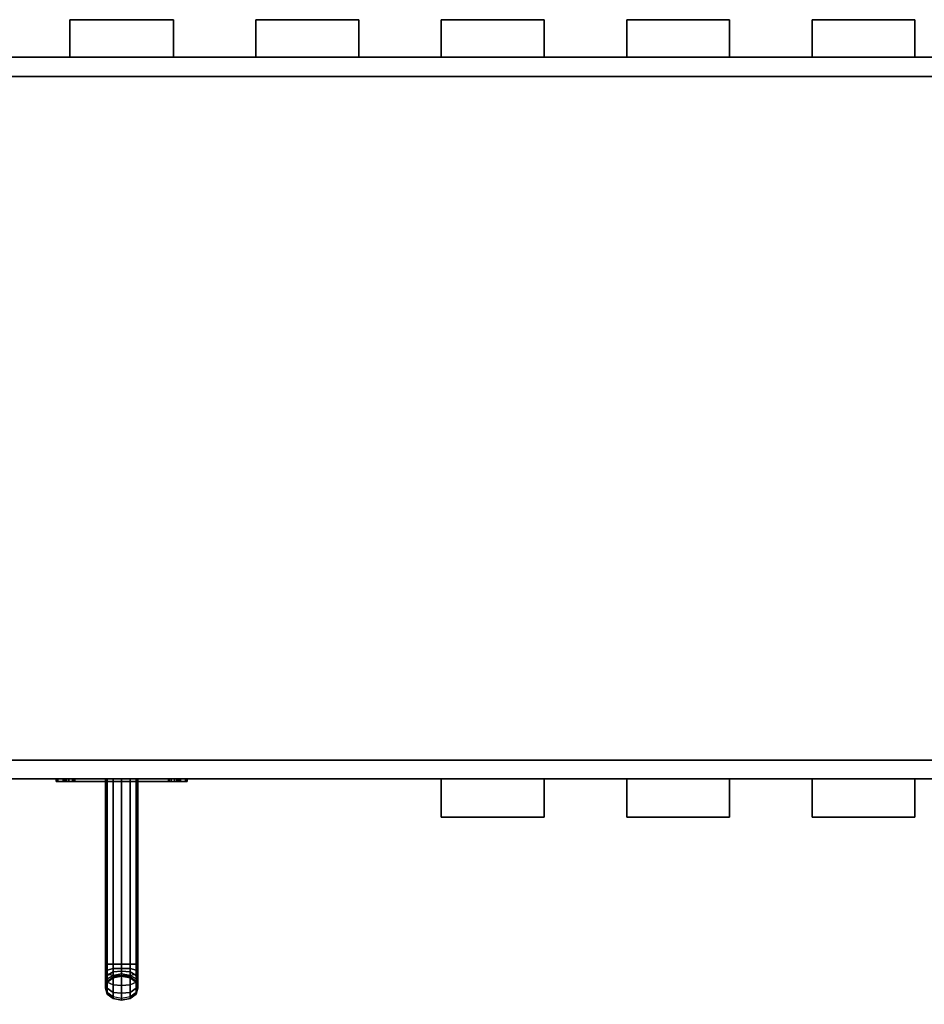
# Model space of a CAD drawing. Units: millimetres. Extents: x -3623 to 5578, y -35035 to -30526.
# Drawn here: x -794 to 590, y -33525 to -32019 of the extents above; entities that cross this region are included whole.
import ezdxf

# ---------------------------------------------------------------- set-up
doc = ezdxf.new("R2010")
doc.units = ezdxf.units.MM
doc.layers.add('МАФЫ НАШИ', color=7, linetype='Continuous', lineweight=25)

# ---------------------------------------------------------------- blocks, each defined once
blk = doc.blocks.new('аптигн878')
at = {"layer": 'МАФЫ НАШИ', "color": 7, "lineweight": 25}
for points in [[(-15242.8, 15915.4), (-15401.5, 15915.4), (-15401.5, 15858.2), (-15242.8, 15858.2)], [(-15401.5, 15915.4), (-15242.8, 15915.4), (-15242.8, 15858.2), (-15401.5, 15858.2)], [(-15242.8, 15915.4), (-15401.5, 15915.4), (-15401.5, 15858.2), (-15242.8, 15858.2)], [(-15401.5, 15915.4), (-15242.8, 15915.4), (-15242.8, 15858.2), (-15401.5, 15858.2)], [(-14959.3, 15915.4), (-15116.7, 15915.4), (-15116.7, 15858.2), (-14959.3, 15858.2)], [(-15116.7, 15915.4), (-14959.3, 15915.4), (-14959.3, 15858.2), (-15116.7, 15858.2)], [(-14959.3, 15915.4), (-15116.7, 15915.4), (-15116.7, 15858.2), (-14959.3, 15858.2)], [(-15116.7, 15915.4), (-14959.3, 15915.4), (-14959.3, 15858.2), (-15116.7, 15858.2)], [(-14833.2, 15915.4), (-14675.8, 15915.4), (-14675.8, 15858.2), (-14833.2, 15858.2), (-14675.8, 15858.2), (-14675.8, 15915.4), (-14833.2, 15915.4), (-14833.2, 15858.2)], [(-14833.2, 15915.4), (-14675.8, 15915.4), (-14675.8, 15858.2), (-14833.2, 15858.2), (-14675.8, 15858.2), (-14675.8, 15915.4), (-14833.2, 15915.4), (-14833.2, 15858.2)], [(-14392.3, 15915.4), (-14549.6, 15915.4), (-14549.6, 15858.2), (-14392.3, 15858.2)], [(-14549.6, 15915.4), (-14392.3, 15915.4), (-14392.3, 15858.2), (-14549.6, 15858.2)], [(-14392.3, 15915.4), (-14549.6, 15915.4), (-14549.6, 15858.2), (-14392.3, 15858.2)], [(-14549.6, 15915.4), (-14392.3, 15915.4), (-14392.3, 15858.2), (-14549.6, 15858.2)], [(-14266.1, 15915.4), (-14108.8, 15915.4), (-14108.8, 15858.2), (-14266.1, 15858.2), (-14108.8, 15858.2), (-14108.8, 15915.4), (-14266.1, 15915.4), (-14266.1, 15858.2)], [(-14266.1, 15915.4), (-14108.8, 15915.4), (-14108.8, 15858.2), (-14266.1, 15858.2), (-14108.8, 15858.2), (-14108.8, 15915.4), (-14266.1, 15915.4), (-14266.1, 15858.2)], [(-16820.4, 14754), (-16820.4, 15858.2), (-16820.4, 14754), (-13823.9, 14754), (-13823.9, 15858.2), (-16820.4, 15858.2), (-13823.9, 15858.2), (-13823.9, 14754), (-16820.4, 14754), (-16820.4, 15858.2), (-16820.4, 14754), (-13823.9, 14754), (-13823.9, 15858.2), (-16820.4, 15858.2), (-13823.9, 15858.2), (-13823.9, 14754)], [(-16820.4, 14754), (-16820.4, 15858.2), (-16820.4, 14754), (-13823.9, 14754), (-13823.9, 15858.2), (-16820.4, 15858.2), (-13823.9, 15858.2), (-13823.9, 14754), (-16820.4, 14754), (-16820.4, 15858.2), (-16820.4, 14754), (-13823.9, 14754), (-13823.9, 15858.2), (-16820.4, 15858.2), (-13823.9, 15858.2), (-13823.9, 14754)], [(-16564.2, 15828.3), (-13823.9, 15828.3), (-13823.9, 15858.2), (-16564.2, 15858.2), (-16564.2, 15828.3), (-13823.9, 15828.3), (-13823.9, 15858.2), (-13823.9, 15828.3), (-16564.2, 15828.3), (-16564.2, 15858.2), (-13823.9, 15858.2), (-16564.2, 15858.2)], [(-13823.9, 15828.3), (-16564.2, 15828.3), (-16564.2, 15858.2), (-13823.9, 15858.2)], [(-16564.2, 15828.3), (-13823.9, 15828.3), (-13823.9, 15858.2), (-16564.2, 15858.2), (-16564.2, 15828.3), (-13823.9, 15828.3), (-13823.9, 15858.2), (-13823.9, 15828.3), (-16564.2, 15828.3), (-16564.2, 15858.2), (-13823.9, 15858.2), (-16564.2, 15858.2)], [(-13823.9, 15828.3), (-16564.2, 15828.3), (-16564.2, 15858.2), (-13823.9, 15858.2)], [(-14080.1, 14782.6), (-14080.1, 14754), (-16564.2, 14754), (-16564.2, 14782.6)], [(-14080.1, 14754), (-16564.2, 14754), (-14080.1, 14754), (-14080.1, 14782.6), (-16564.2, 14782.6), (-16564.2, 14754)], [(-14080.1, 14782.6), (-14080.1, 14754), (-16564.2, 14754), (-16564.2, 14782.6)], [(-14080.1, 14754), (-16564.2, 14754), (-14080.1, 14754), (-14080.1, 14782.6), (-16564.2, 14782.6), (-16564.2, 14754)], [(-15422.3, 14750.1), (-15419.7, 14750.1), (-15419.7, 14754), (-15422.3, 14754)], [(-15409.3, 14754), (-15410.6, 14754), (-15409.3, 14754), (-15406.7, 14754), (-15402.8, 14754), (-15397.6, 14754), (-15402.8, 14754), (-15406.7, 14754), (-15402.8, 14754), (-15411.9, 14754), (-15419.7, 14754), (-15422.3, 14754), (-15419.7, 14754), (-15411.9, 14754), (-15402.8, 14754), (-15406.7, 14754)], [(-15422.3, 14754), (-15419.7, 14754), (-15419.7, 14750.1), (-15422.3, 14750.1)], [(-15422.3, 14750.1), (-15419.7, 14750.1), (-15419.7, 14754), (-15422.3, 14754)], [(-15250.6, 14754), (-15249.3, 14754), (-15250.6, 14754), (-15249.3, 14754), (-15250.6, 14754), (-15249.3, 14754), (-15246.7, 14754), (-15249.3, 14754), (-15250.6, 14754), (-15249.3, 14754), (-15246.7, 14754), (-15241.5, 14754), (-15402.8, 14754), (-15397.6, 14754), (-15395, 14754), (-15393.7, 14754), (-15395, 14754), (-15393.7, 14754), (-15395, 14754), (-15397.6, 14754), (-15402.8, 14754), (-15241.5, 14754), (-15237.6, 14754), (-15241.5, 14754), (-15246.7, 14754), (-15241.5, 14754), (-15246.7, 14754), (-15249.3, 14754), (-15246.7, 14754), (-15241.5, 14754), (-15246.7, 14754), (-15241.5, 14754), (-15237.6, 14754), (-15241.5, 14754), (-15402.8, 14754), (-15397.6, 14754), (-15402.8, 14754), (-15406.7, 14754), (-15402.8, 14754), (-15411.9, 14754), (-15419.7, 14754), (-15422.3, 14754), (-15419.7, 14754), (-15411.9, 14754), (-15402.8, 14754), (-15406.7, 14754), (-15409.3, 14754), (-15406.7, 14754), (-15409.3, 14754), (-15406.7, 14754), (-15409.3, 14754), (-15410.6, 14754), (-15409.3, 14754), (-15406.7, 14754), (-15402.8, 14754), (-15397.6, 14754), (-15395, 14754), (-15393.7, 14754), (-15395, 14754), (-15393.7, 14754), (-15395, 14754), (-15397.6, 14754), (-15402.8, 14754), (-15241.5, 14754), (-15246.7, 14754), (-15249.3, 14754)], [(-15422.3, 14754), (-15419.7, 14754), (-15419.7, 14750.1), (-15422.3, 14750.1)], [(-15422.3, 14750.1), (-15419.7, 14750.1), (-15411.9, 14750.1), (-15402.8, 14750.1), (-15406.7, 14750.1), (-15409.3, 14750.1), (-15410.6, 14750.1), (-15409.3, 14750.1), (-15406.7, 14750.1), (-15409.3, 14750.1), (-15406.7, 14750.1), (-15402.8, 14750.1), (-15411.9, 14750.1), (-15419.7, 14750.1)], [(-15422.3, 14750.1), (-15419.7, 14750.1), (-15411.9, 14750.1), (-15402.8, 14750.1), (-15406.7, 14750.1), (-15409.3, 14750.1), (-15410.6, 14750.1), (-15409.3, 14750.1), (-15406.7, 14750.1), (-15409.3, 14750.1), (-15406.7, 14750.1), (-15402.8, 14750.1), (-15411.9, 14750.1), (-15419.7, 14750.1)], [(-15419.7, 14750.1), (-15419.7, 14754), (-15411.9, 14754), (-15411.9, 14750.1)], [(-15419.7, 14754), (-15419.7, 14750.1), (-15411.9, 14750.1), (-15411.9, 14754)], [(-15419.7, 14750.1), (-15419.7, 14754), (-15411.9, 14754), (-15411.9, 14750.1)], [(-15419.7, 14754), (-15419.7, 14750.1), (-15411.9, 14750.1), (-15411.9, 14754)], [(-15411.9, 14750.1), (-15411.9, 14754), (-15402.8, 14754), (-15402.8, 14750.1)], [(-15411.9, 14754), (-15411.9, 14750.1), (-15402.8, 14750.1), (-15402.8, 14754)], [(-15411.9, 14750.1), (-15411.9, 14754), (-15402.8, 14754), (-15402.8, 14750.1)], [(-15411.9, 14754), (-15411.9, 14750.1), (-15402.8, 14750.1), (-15402.8, 14754)], [(-15409.3, 14754), (-15409.3, 14750.1), (-15406.7, 14750.1), (-15406.7, 14754), (-15406.7, 14750.1), (-15402.8, 14750.1), (-15402.8, 14754), (-15402.8, 14750.1), (-15397.6, 14750.1), (-15397.6, 14754), (-15397.6, 14750.1), (-15395, 14750.1), (-15395, 14754), (-15395, 14750.1), (-15393.7, 14750.1), (-15393.7, 14754), (-15393.7, 14750.1), (-15395, 14750.1), (-15395, 14754), (-15395, 14750.1), (-15397.6, 14750.1), (-15397.6, 14754), (-15397.6, 14750.1), (-15402.8, 14750.1), (-15402.8, 14754), (-15402.8, 14750.1), (-15406.7, 14750.1), (-15406.7, 14754), (-15406.7, 14750.1), (-15409.3, 14750.1), (-15409.3, 14754), (-15409.3, 14750.1), (-15410.6, 14750.1), (-15410.6, 14754), (-15410.6, 14750.1), (-15409.3, 14750.1), (-15409.3, 14754), (-15409.3, 14750.1), (-15406.7, 14750.1), (-15406.7, 14754), (-15406.7, 14750.1), (-15402.8, 14750.1), (-15402.8, 14754), (-15402.8, 14750.1), (-15397.6, 14750.1), (-15397.6, 14754), (-15397.6, 14750.1), (-15395, 14750.1), (-15395, 14754), (-15395, 14750.1), (-15393.7, 14750.1), (-15393.7, 14754), (-15393.7, 14750.1), (-15395, 14750.1), (-15395, 14754), (-15395, 14750.1), (-15397.6, 14750.1), (-15397.6, 14754), (-15397.6, 14750.1), (-15402.8, 14750.1), (-15402.8, 14754), (-15402.8, 14750.1), (-15406.7, 14750.1), (-15406.7, 14754), (-15406.7, 14750.1), (-15409.3, 14750.1), (-15409.3, 14754), (-15409.3, 14750.1), (-15410.6, 14750.1), (-15410.6, 14754), (-15410.6, 14750.1), (-15409.3, 14750.1), (-15409.3, 14754), (-15410.6, 14754), (-15409.3, 14754), (-15406.7, 14754), (-15402.8, 14754), (-15397.6, 14754), (-15395, 14754), (-15393.7, 14754), (-15395, 14754), (-15397.6, 14754), (-15402.8, 14754), (-15406.7, 14754), (-15409.3, 14754), (-15410.6, 14754), (-15409.3, 14754), (-15406.7, 14754), (-15402.8, 14754), (-15397.6, 14754), (-15395, 14754), (-15393.7, 14754), (-15395, 14754), (-15397.6, 14754), (-15402.8, 14754), (-15406.7, 14754)], [(-15409.3, 14754), (-15409.3, 14750.1), (-15406.7, 14750.1), (-15406.7, 14754), (-15406.7, 14750.1), (-15402.8, 14750.1), (-15402.8, 14754), (-15402.8, 14750.1), (-15397.6, 14750.1), (-15397.6, 14754), (-15397.6, 14750.1), (-15395, 14750.1), (-15395, 14754), (-15395, 14750.1), (-15393.7, 14750.1), (-15393.7, 14754), (-15393.7, 14750.1), (-15395, 14750.1), (-15395, 14754), (-15395, 14750.1), (-15397.6, 14750.1), (-15397.6, 14754), (-15397.6, 14750.1), (-15402.8, 14750.1), (-15402.8, 14754), (-15402.8, 14750.1), (-15406.7, 14750.1), (-15406.7, 14754), (-15406.7, 14750.1), (-15409.3, 14750.1), (-15409.3, 14754), (-15409.3, 14750.1), (-15410.6, 14750.1), (-15410.6, 14754), (-15410.6, 14750.1), (-15409.3, 14750.1), (-15409.3, 14754), (-15409.3, 14750.1), (-15406.7, 14750.1), (-15406.7, 14754), (-15406.7, 14750.1), (-15402.8, 14750.1), (-15402.8, 14754), (-15402.8, 14750.1), (-15397.6, 14750.1), (-15397.6, 14754), (-15397.6, 14750.1), (-15395, 14750.1), (-15395, 14754), (-15395, 14750.1), (-15393.7, 14750.1), (-15393.7, 14754), (-15393.7, 14750.1), (-15395, 14750.1), (-15395, 14754), (-15395, 14750.1), (-15397.6, 14750.1), (-15397.6, 14754), (-15397.6, 14750.1), (-15402.8, 14750.1), (-15402.8, 14754), (-15402.8, 14750.1), (-15406.7, 14750.1), (-15406.7, 14754), (-15406.7, 14750.1), (-15409.3, 14750.1), (-15409.3, 14754), (-15409.3, 14750.1), (-15410.6, 14750.1), (-15410.6, 14754), (-15410.6, 14750.1), (-15409.3, 14750.1), (-15409.3, 14754), (-15410.6, 14754), (-15409.3, 14754), (-15406.7, 14754), (-15402.8, 14754), (-15397.6, 14754), (-15395, 14754), (-15393.7, 14754), (-15395, 14754), (-15397.6, 14754), (-15402.8, 14754), (-15406.7, 14754), (-15409.3, 14754), (-15410.6, 14754), (-15409.3, 14754), (-15406.7, 14754), (-15402.8, 14754), (-15397.6, 14754), (-15395, 14754), (-15393.7, 14754), (-15395, 14754), (-15397.6, 14754), (-15402.8, 14754), (-15406.7, 14754)], [(-15402.8, 14750.1), (-15241.5, 14750.1), (-15241.5, 14754), (-15402.8, 14754)], [(-15402.8, 14754), (-15241.5, 14754), (-15241.5, 14750.1), (-15402.8, 14750.1)], [(-15402.8, 14750.1), (-15241.5, 14750.1), (-15241.5, 14754), (-15402.8, 14754)], [(-15402.8, 14754), (-15241.5, 14754), (-15241.5, 14750.1), (-15402.8, 14750.1)], [(-15395, 14750.1), (-15393.7, 14750.1), (-15395, 14750.1), (-15397.6, 14750.1), (-15395, 14750.1), (-15393.7, 14750.1), (-15395, 14750.1), (-15397.6, 14750.1), (-15402.8, 14750.1), (-15241.5, 14750.1), (-15402.8, 14750.1), (-15397.6, 14750.1)], [(-15402.8, 14750.1), (-15397.6, 14750.1), (-15395, 14750.1), (-15393.7, 14750.1), (-15395, 14750.1), (-15397.6, 14750.1), (-15395, 14750.1), (-15393.7, 14750.1), (-15395, 14750.1), (-15397.6, 14750.1), (-15402.8, 14750.1), (-15241.5, 14750.1)], [(-15397.6, 14754), (-15395, 14754)], [(-15344.3, 14470.5), (-15344.3, 14754), (-15335.2, 14754), (-15335.2, 14470.5), (-15335.2, 14754), (-15322.2, 14754), (-15322.2, 14470.5), (-15322.2, 14754), (-15309.2, 14754), (-15309.2, 14470.5), (-15309.2, 14754), (-15300.1, 14754), (-15300.1, 14470.5), (-15300.1, 14754), (-15297.5, 14754), (-15297.5, 14470.5), (-15297.5, 14754), (-15300.1, 14754), (-15300.1, 14470.5), (-15300.1, 14754), (-15309.2, 14754), (-15309.2, 14470.5), (-15309.2, 14754), (-15322.2, 14754), (-15322.2, 14470.5), (-15322.2, 14754), (-15335.2, 14754), (-15335.2, 14470.5), (-15335.2, 14754), (-15344.3, 14754), (-15344.3, 14470.5), (-15344.3, 14754), (-15346.9, 14754), (-15346.9, 14470.5), (-15346.9, 14754), (-15344.3, 14754), (-15335.2, 14754), (-15344.3, 14754), (-15346.9, 14754), (-15344.3, 14754), (-15344.3, 14470.5), (-15335.2, 14470.5), (-15322.2, 14470.5), (-15309.2, 14470.5), (-15300.1, 14470.5), (-15309.2, 14470.5), (-15322.2, 14470.5), (-15335.2, 14470.5)], [(-15344.3, 14470.5), (-15344.3, 14754), (-15335.2, 14754), (-15335.2, 14470.5), (-15335.2, 14754), (-15322.2, 14754), (-15322.2, 14470.5), (-15322.2, 14754), (-15309.2, 14754), (-15309.2, 14470.5), (-15309.2, 14754), (-15300.1, 14754), (-15300.1, 14470.5), (-15300.1, 14754), (-15297.5, 14754), (-15297.5, 14470.5), (-15297.5, 14754), (-15300.1, 14754), (-15300.1, 14470.5), (-15300.1, 14754), (-15309.2, 14754), (-15309.2, 14470.5), (-15309.2, 14754), (-15322.2, 14754), (-15322.2, 14470.5), (-15322.2, 14754), (-15335.2, 14754), (-15335.2, 14470.5), (-15335.2, 14754), (-15344.3, 14754), (-15344.3, 14470.5), (-15344.3, 14754), (-15346.9, 14754), (-15346.9, 14470.5), (-15346.9, 14754), (-15344.3, 14754), (-15335.2, 14754), (-15344.3, 14754), (-15346.9, 14754), (-15344.3, 14754), (-15344.3, 14470.5), (-15335.2, 14470.5), (-15322.2, 14470.5), (-15309.2, 14470.5), (-15300.1, 14470.5), (-15309.2, 14470.5), (-15322.2, 14470.5), (-15335.2, 14470.5)], [(-15322.2, 14754), (-15335.2, 14754), (-15322.2, 14754), (-15309.2, 14754)], [(-15322.2, 14754), (-15335.2, 14754), (-15322.2, 14754), (-15309.2, 14754)], [(-15300.1, 14754), (-15309.2, 14754), (-15300.1, 14754), (-15297.5, 14754)], [(-15300.1, 14754), (-15309.2, 14754), (-15300.1, 14754), (-15297.5, 14754)], [(-15235, 14754), (-15235, 14750.1), (-15237.6, 14750.1), (-15237.6, 14754), (-15237.6, 14750.1), (-15241.5, 14750.1), (-15241.5, 14754), (-15241.5, 14750.1), (-15246.7, 14750.1), (-15246.7, 14754), (-15246.7, 14750.1), (-15249.3, 14750.1), (-15249.3, 14754), (-15249.3, 14750.1), (-15250.6, 14750.1), (-15250.6, 14754), (-15250.6, 14750.1), (-15249.3, 14750.1), (-15249.3, 14754), (-15249.3, 14750.1), (-15246.7, 14750.1), (-15246.7, 14754), (-15246.7, 14750.1), (-15241.5, 14750.1), (-15241.5, 14754), (-15241.5, 14750.1), (-15237.6, 14750.1), (-15237.6, 14754), (-15237.6, 14750.1), (-15235, 14750.1), (-15235, 14754), (-15235, 14750.1), (-15233.7, 14750.1), (-15233.7, 14754), (-15233.7, 14750.1), (-15235, 14750.1), (-15235, 14754), (-15233.7, 14754), (-15235, 14754), (-15237.6, 14754), (-15241.5, 14754), (-15246.7, 14754), (-15249.3, 14754), (-15250.6, 14754), (-15249.3, 14754), (-15246.7, 14754), (-15241.5, 14754), (-15237.6, 14754)], [(-15235, 14754), (-15235, 14750.1), (-15237.6, 14750.1), (-15237.6, 14754), (-15237.6, 14750.1), (-15241.5, 14750.1), (-15241.5, 14754), (-15241.5, 14750.1), (-15246.7, 14750.1), (-15246.7, 14754), (-15246.7, 14750.1), (-15249.3, 14750.1), (-15249.3, 14754), (-15249.3, 14750.1), (-15250.6, 14750.1), (-15250.6, 14754), (-15250.6, 14750.1), (-15249.3, 14750.1), (-15249.3, 14754), (-15249.3, 14750.1), (-15246.7, 14750.1), (-15246.7, 14754), (-15246.7, 14750.1), (-15241.5, 14750.1), (-15241.5, 14754), (-15241.5, 14750.1), (-15237.6, 14750.1), (-15237.6, 14754), (-15237.6, 14750.1), (-15235, 14750.1), (-15235, 14754), (-15235, 14750.1), (-15233.7, 14750.1), (-15233.7, 14754), (-15233.7, 14750.1), (-15235, 14750.1), (-15235, 14754), (-15233.7, 14754), (-15235, 14754), (-15237.6, 14754), (-15241.5, 14754), (-15246.7, 14754), (-15249.3, 14754), (-15250.6, 14754), (-15249.3, 14754), (-15246.7, 14754), (-15241.5, 14754), (-15237.6, 14754)], [(-15235, 14754), (-15235, 14750.1), (-15237.6, 14750.1), (-15237.6, 14754), (-15237.6, 14750.1), (-15241.5, 14750.1), (-15241.5, 14754), (-15241.5, 14750.1), (-15246.7, 14750.1), (-15246.7, 14754), (-15246.7, 14750.1), (-15249.3, 14750.1), (-15249.3, 14754), (-15249.3, 14750.1), (-15250.6, 14750.1), (-15250.6, 14754), (-15250.6, 14750.1), (-15249.3, 14750.1), (-15249.3, 14754), (-15249.3, 14750.1), (-15246.7, 14750.1), (-15246.7, 14754), (-15246.7, 14750.1), (-15241.5, 14750.1), (-15241.5, 14754), (-15241.5, 14750.1), (-15237.6, 14750.1), (-15237.6, 14754), (-15237.6, 14750.1), (-15235, 14750.1), (-15235, 14754), (-15235, 14750.1), (-15233.7, 14750.1), (-15233.7, 14754), (-15233.7, 14750.1), (-15235, 14750.1), (-15235, 14754), (-15233.7, 14754), (-15235, 14754), (-15237.6, 14754), (-15241.5, 14754), (-15246.7, 14754), (-15249.3, 14754), (-15250.6, 14754), (-15249.3, 14754), (-15246.7, 14754), (-15241.5, 14754), (-15237.6, 14754)], [(-15235, 14754), (-15235, 14750.1), (-15237.6, 14750.1), (-15237.6, 14754), (-15237.6, 14750.1), (-15241.5, 14750.1), (-15241.5, 14754), (-15241.5, 14750.1), (-15246.7, 14750.1), (-15246.7, 14754), (-15246.7, 14750.1), (-15249.3, 14750.1), (-15249.3, 14754), (-15249.3, 14750.1), (-15250.6, 14750.1), (-15250.6, 14754), (-15250.6, 14750.1), (-15249.3, 14750.1), (-15249.3, 14754), (-15249.3, 14750.1), (-15246.7, 14750.1), (-15246.7, 14754), (-15246.7, 14750.1), (-15241.5, 14750.1), (-15241.5, 14754), (-15241.5, 14750.1), (-15237.6, 14750.1), (-15237.6, 14754), (-15237.6, 14750.1), (-15235, 14750.1), (-15235, 14754), (-15235, 14750.1), (-15233.7, 14750.1), (-15233.7, 14754), (-15233.7, 14750.1), (-15235, 14750.1), (-15235, 14754), (-15233.7, 14754), (-15235, 14754), (-15237.6, 14754), (-15241.5, 14754), (-15246.7, 14754), (-15249.3, 14754), (-15250.6, 14754), (-15249.3, 14754), (-15246.7, 14754), (-15241.5, 14754), (-15237.6, 14754)], [(-15250.6, 14750.1), (-15249.3, 14750.1)], [(-15249.3, 14754), (-15246.7, 14754)], [(-15246.7, 14750.1), (-15249.3, 14750.1)], [(-15246.7, 14750.1), (-15249.3, 14750.1)], [(-15237.6, 14750.1), (-15241.5, 14750.1), (-15246.7, 14750.1), (-15241.5, 14750.1), (-15237.6, 14750.1), (-15235, 14750.1), (-15233.7, 14750.1), (-15235, 14750.1), (-15233.7, 14750.1), (-15235, 14750.1), (-15237.6, 14750.1), (-15241.5, 14750.1), (-15246.7, 14750.1), (-15241.5, 14750.1)], [(-15222, 14754), (-15224.6, 14754), (-15232.4, 14754), (-15241.5, 14754), (-15237.6, 14754), (-15235, 14754), (-15233.7, 14754), (-15235, 14754), (-15237.6, 14754), (-15235, 14754), (-15237.6, 14754), (-15241.5, 14754), (-15232.4, 14754), (-15224.6, 14754)], [(-15232.4, 14754), (-15232.4, 14750.1), (-15241.5, 14750.1), (-15241.5, 14754)], [(-15232.4, 14750.1), (-15232.4, 14754), (-15241.5, 14754), (-15241.5, 14750.1)], [(-15222, 14754), (-15224.6, 14754), (-15232.4, 14754), (-15241.5, 14754), (-15237.6, 14754), (-15235, 14754), (-15233.7, 14754), (-15235, 14754), (-15237.6, 14754), (-15235, 14754), (-15237.6, 14754), (-15241.5, 14754), (-15232.4, 14754), (-15224.6, 14754)], [(-15232.4, 14754), (-15232.4, 14750.1), (-15241.5, 14750.1), (-15241.5, 14754)], [(-15232.4, 14750.1), (-15232.4, 14754), (-15241.5, 14754), (-15241.5, 14750.1)], [(-15224.6, 14754), (-15224.6, 14750.1), (-15232.4, 14750.1), (-15232.4, 14754)], [(-15224.6, 14750.1), (-15224.6, 14754), (-15232.4, 14754), (-15232.4, 14750.1)], [(-15224.6, 14754), (-15224.6, 14750.1), (-15232.4, 14750.1), (-15232.4, 14754)], [(-15224.6, 14750.1), (-15224.6, 14754), (-15232.4, 14754), (-15232.4, 14750.1)], [(-15222, 14754), (-15224.6, 14754), (-15224.6, 14750.1), (-15222, 14750.1)], [(-15222, 14750.1), (-15222, 14754), (-15222, 14750.1), (-15222, 14754), (-15224.6, 14754), (-15224.6, 14750.1)], [(-15222, 14754), (-15224.6, 14754), (-15224.6, 14750.1), (-15222, 14750.1)], [(-15222, 14750.1), (-15222, 14754), (-15222, 14750.1), (-15222, 14754), (-15224.6, 14754), (-15224.6, 14750.1)], [(-14833.2, 14754), (-14675.8, 14754), (-14675.8, 14695.5), (-14833.2, 14695.5)], [(-14675.8, 14695.5), (-14675.8, 14754), (-14833.2, 14754), (-14833.2, 14695.5), (-14675.8, 14695.5), (-14675.8, 14754)], [(-14833.2, 14754), (-14675.8, 14754), (-14675.8, 14695.5), (-14833.2, 14695.5)], [(-14675.8, 14695.5), (-14675.8, 14754), (-14833.2, 14754), (-14833.2, 14695.5), (-14675.8, 14695.5), (-14675.8, 14754)], [(-14549.6, 14754), (-14392.3, 14754), (-14392.3, 14695.5), (-14549.6, 14695.5)], [(-14392.3, 14695.5), (-14392.3, 14754), (-14549.6, 14754), (-14549.6, 14695.5), (-14392.3, 14695.5), (-14392.3, 14754)], [(-14549.6, 14754), (-14392.3, 14754), (-14392.3, 14695.5), (-14549.6, 14695.5)], [(-14392.3, 14695.5), (-14392.3, 14754), (-14549.6, 14754), (-14549.6, 14695.5), (-14392.3, 14695.5), (-14392.3, 14754)], [(-14108.8, 14695.5), (-14108.8, 14754), (-14266.1, 14754), (-14266.1, 14695.5), (-14108.8, 14695.5), (-14266.1, 14695.5), (-14266.1, 14754), (-14108.8, 14754), (-14108.8, 14695.5), (-14108.8, 14754)], [(-14108.8, 14695.5), (-14108.8, 14754), (-14266.1, 14754), (-14266.1, 14695.5), (-14108.8, 14695.5), (-14266.1, 14695.5), (-14266.1, 14754), (-14108.8, 14754), (-14108.8, 14695.5), (-14108.8, 14754)], [(-15344.3, 14470.5), (-15344.3, 14461.4), (-15344.3, 14453.6), (-15344.3, 14461.4), (-15344.3, 14470.5), (-15335.2, 14470.5), (-15335.2, 14453.6), (-15344.3, 14456.2), (-15344.3, 14470.5), (-15344.3, 14456.2), (-15344.3, 14443.2), (-15344.3, 14434), (-15344.3, 14427.5), (-15344.3, 14424.9), (-15346.9, 14434), (-15344.3, 14443.2), (-15335.2, 14449.7), (-15344.3, 14443.2), (-15344.3, 14434), (-15344.3, 14427.5), (-15344.3, 14424.9), (-15346.9, 14434), (-15344.3, 14443.2), (-15335.2, 14449.7), (-15344.3, 14443.2), (-15335.2, 14449.7), (-15335.2, 14451), (-15344.3, 14444.5), (-15344.3, 14443.2), (-15344.3, 14444.5), (-15344.3, 14448.4), (-15344.3, 14453.6), (-15335.2, 14458.8), (-15335.2, 14453.6), (-15344.3, 14448.4), (-15335.2, 14453.6), (-15344.3, 14448.4), (-15335.2, 14453.6), (-15335.2, 14458.8), (-15344.3, 14453.6), (-15344.3, 14448.4), (-15344.3, 14444.5), (-15344.3, 14443.2), (-15344.3, 14444.5), (-15335.2, 14451), (-15335.2, 14449.7), (-15344.3, 14443.2), (-15344.3, 14456.2), (-15344.3, 14470.5), (-15344.3, 14456.2), (-15335.2, 14453.6), (-15335.2, 14470.5)], [(-15346.9, 14458.8), (-15346.9, 14448.4), (-15346.9, 14440.6), (-15346.9, 14435.3), (-15346.9, 14440.6), (-15346.9, 14448.4)], [(-15346.9, 14458.8), (-15346.9, 14448.4), (-15346.9, 14440.6), (-15346.9, 14435.3), (-15346.9, 14440.6), (-15346.9, 14448.4)], [(-15335.2, 14470.5), (-15335.2, 14464), (-15344.3, 14461.4), (-15344.3, 14470.5)], [(-15335.2, 14470.5), (-15335.2, 14464), (-15344.3, 14461.4), (-15344.3, 14470.5)], [(-15344.3, 14453.6), (-15344.3, 14461.4), (-15335.2, 14464), (-15335.2, 14458.8)], [(-15344.3, 14453.6), (-15344.3, 14461.4), (-15335.2, 14464), (-15335.2, 14458.8)], [(-15335.2, 14470.5), (-15335.2, 14453.6), (-15322.2, 14453.6), (-15322.2, 14470.5)], [(-15322.2, 14470.5), (-15322.2, 14464), (-15335.2, 14464), (-15335.2, 14470.5)], [(-15322.2, 14460.1), (-15322.2, 14464), (-15335.2, 14464), (-15335.2, 14458.8), (-15322.2, 14460.1), (-15335.2, 14458.8), (-15335.2, 14453.6), (-15322.2, 14456.2), (-15335.2, 14453.6), (-15335.2, 14451), (-15322.2, 14453.6), (-15322.2, 14456.2), (-15322.2, 14460.1), (-15322.2, 14464), (-15309.2, 14464), (-15309.2, 14458.8), (-15309.2, 14464), (-15300.1, 14461.4), (-15300.1, 14470.5), (-15300.1, 14461.4), (-15309.2, 14464), (-15309.2, 14470.5), (-15300.1, 14470.5), (-15300.1, 14456.2), (-15300.1, 14443.2), (-15300.1, 14434), (-15300.1, 14427.5), (-15300.1, 14424.9), (-15300.1, 14427.5), (-15309.2, 14421), (-15309.2, 14418.4), (-15300.1, 14424.9), (-15309.2, 14418.4), (-15300.1, 14424.9), (-15297.5, 14434), (-15300.1, 14443.2), (-15300.1, 14456.2), (-15300.1, 14470.5), (-15309.2, 14470.5), (-15309.2, 14464), (-15300.1, 14461.4), (-15300.1, 14470.5), (-15300.1, 14461.4), (-15309.2, 14464), (-15309.2, 14458.8), (-15309.2, 14464), (-15322.2, 14464), (-15322.2, 14460.1), (-15322.2, 14456.2), (-15322.2, 14453.6), (-15335.2, 14451), (-15335.2, 14453.6), (-15322.2, 14456.2), (-15335.2, 14453.6), (-15335.2, 14458.8), (-15322.2, 14460.1), (-15335.2, 14458.8), (-15335.2, 14464), (-15322.2, 14464), (-15322.2, 14460.1), (-15309.2, 14458.8), (-15322.2, 14460.1), (-15322.2, 14456.2), (-15309.2, 14453.6), (-15322.2, 14456.2), (-15322.2, 14453.6), (-15309.2, 14451), (-15309.2, 14453.6), (-15300.1, 14448.4), (-15309.2, 14453.6), (-15309.2, 14451), (-15300.1, 14444.5), (-15300.1, 14448.4), (-15300.1, 14453.6), (-15300.1, 14448.4), (-15300.1, 14444.5), (-15300.1, 14443.2), (-15297.5, 14434), (-15300.1, 14424.9), (-15309.2, 14418.4), (-15300.1, 14424.9), (-15309.2, 14418.4), (-15309.2, 14421), (-15300.1, 14427.5), (-15300.1, 14424.9), (-15300.1, 14427.5), (-15300.1, 14434), (-15300.1, 14443.2), (-15300.1, 14444.5), (-15300.1, 14448.4), (-15300.1, 14453.6), (-15300.1, 14448.4), (-15300.1, 14444.5), (-15309.2, 14451), (-15309.2, 14453.6), (-15300.1, 14448.4), (-15309.2, 14453.6), (-15309.2, 14451), (-15322.2, 14453.6), (-15322.2, 14456.2), (-15309.2, 14453.6), (-15322.2, 14456.2), (-15322.2, 14460.1), (-15309.2, 14458.8)], [(-15335.2, 14470.5), (-15335.2, 14453.6), (-15322.2, 14453.6), (-15322.2, 14470.5)], [(-15322.2, 14470.5), (-15322.2, 14464), (-15335.2, 14464), (-15335.2, 14470.5)], [(-15322.2, 14470.5), (-15322.2, 14453.6), (-15309.2, 14453.6), (-15309.2, 14470.5)], [(-15309.2, 14470.5), (-15309.2, 14464), (-15322.2, 14464), (-15322.2, 14470.5)], [(-15322.2, 14470.5), (-15322.2, 14453.6), (-15309.2, 14453.6), (-15309.2, 14470.5)], [(-15309.2, 14470.5), (-15309.2, 14464), (-15322.2, 14464), (-15322.2, 14470.5)], [(-15309.2, 14470.5), (-15309.2, 14453.6), (-15300.1, 14456.2), (-15300.1, 14470.5)], [(-15309.2, 14470.5), (-15309.2, 14453.6), (-15300.1, 14456.2), (-15300.1, 14470.5)], [(-15309.2, 14458.8), (-15309.2, 14453.6), (-15309.2, 14458.8), (-15300.1, 14453.6)], [(-15309.2, 14458.8), (-15309.2, 14453.6), (-15309.2, 14458.8), (-15300.1, 14453.6)], [(-15297.5, 14458.8), (-15297.5, 14448.4), (-15297.5, 14440.6), (-15297.5, 14435.3), (-15297.5, 14440.6), (-15297.5, 14448.4)], [(-15297.5, 14458.8), (-15297.5, 14448.4), (-15297.5, 14440.6), (-15297.5, 14435.3), (-15297.5, 14440.6), (-15297.5, 14448.4)], [(-15309.2, 14449.7), (-15322.2, 14452.3), (-15335.2, 14449.7), (-15344.3, 14443.2), (-15346.9, 14434), (-15344.3, 14424.9), (-15335.2, 14418.4), (-15322.2, 14415.8), (-15309.2, 14418.4), (-15300.1, 14424.9), (-15297.5, 14434), (-15300.1, 14443.2)], [(-15309.2, 14449.7), (-15322.2, 14452.3), (-15335.2, 14449.7), (-15344.3, 14443.2), (-15346.9, 14434), (-15344.3, 14424.9), (-15335.2, 14418.4), (-15322.2, 14415.8), (-15309.2, 14418.4), (-15300.1, 14424.9), (-15297.5, 14434), (-15300.1, 14443.2)], [(-15344.3, 14456.2), (-15335.2, 14453.6), (-15335.2, 14439.3), (-15344.3, 14443.2), (-15335.2, 14439.3), (-15335.2, 14427.5), (-15344.3, 14434), (-15335.2, 14427.5), (-15335.2, 14421), (-15344.3, 14427.5), (-15344.3, 14434), (-15344.3, 14443.2)], [(-15344.3, 14456.2), (-15335.2, 14453.6), (-15335.2, 14439.3), (-15344.3, 14443.2), (-15335.2, 14439.3), (-15335.2, 14427.5), (-15344.3, 14434), (-15335.2, 14427.5), (-15335.2, 14421), (-15344.3, 14427.5), (-15344.3, 14434), (-15344.3, 14443.2)], [(-15344.3, 14448.4), (-15344.3, 14444.5), (-15335.2, 14451), (-15335.2, 14453.6), (-15335.2, 14451), (-15344.3, 14444.5), (-15344.3, 14448.4), (-15344.3, 14453.6)], [(-15335.2, 14449.7), (-15335.2, 14451), (-15322.2, 14453.6), (-15322.2, 14452.3)], [(-15335.2, 14453.6), (-15322.2, 14453.6), (-15322.2, 14438), (-15335.2, 14439.3), (-15322.2, 14438), (-15322.2, 14426.2), (-15335.2, 14427.5), (-15322.2, 14426.2), (-15322.2, 14418.4), (-15335.2, 14421), (-15335.2, 14427.5), (-15335.2, 14439.3)], [(-15335.2, 14449.7), (-15335.2, 14451), (-15322.2, 14453.6), (-15322.2, 14452.3)], [(-15335.2, 14453.6), (-15322.2, 14453.6), (-15322.2, 14438), (-15335.2, 14439.3), (-15322.2, 14438), (-15322.2, 14426.2), (-15335.2, 14427.5), (-15322.2, 14426.2), (-15322.2, 14418.4), (-15335.2, 14421), (-15335.2, 14427.5), (-15335.2, 14439.3)], [(-15322.2, 14452.3), (-15322.2, 14453.6), (-15309.2, 14451), (-15309.2, 14449.7)], [(-15322.2, 14453.6), (-15309.2, 14453.6), (-15309.2, 14439.3), (-15322.2, 14438), (-15309.2, 14439.3), (-15309.2, 14427.5), (-15322.2, 14426.2), (-15309.2, 14427.5), (-15309.2, 14421), (-15322.2, 14418.4), (-15322.2, 14426.2), (-15322.2, 14438)], [(-15322.2, 14452.3), (-15322.2, 14453.6), (-15309.2, 14451), (-15309.2, 14449.7)], [(-15322.2, 14453.6), (-15309.2, 14453.6), (-15309.2, 14439.3), (-15322.2, 14438), (-15309.2, 14439.3), (-15309.2, 14427.5), (-15322.2, 14426.2), (-15309.2, 14427.5), (-15309.2, 14421), (-15322.2, 14418.4), (-15322.2, 14426.2), (-15322.2, 14438)], [(-15309.2, 14453.6), (-15300.1, 14456.2), (-15300.1, 14443.2), (-15309.2, 14439.3), (-15300.1, 14443.2), (-15300.1, 14434), (-15309.2, 14427.5), (-15300.1, 14434), (-15300.1, 14427.5), (-15309.2, 14421), (-15309.2, 14427.5), (-15309.2, 14439.3)], [(-15309.2, 14453.6), (-15300.1, 14456.2), (-15300.1, 14443.2), (-15309.2, 14439.3), (-15300.1, 14443.2), (-15300.1, 14434), (-15309.2, 14427.5), (-15300.1, 14434), (-15300.1, 14427.5), (-15309.2, 14421), (-15309.2, 14427.5), (-15309.2, 14439.3)], [(-15309.2, 14449.7), (-15309.2, 14451), (-15300.1, 14444.5), (-15300.1, 14443.2)], [(-15309.2, 14449.7), (-15309.2, 14451), (-15300.1, 14444.5), (-15300.1, 14443.2)], [(-15335.2, 14418.4), (-15335.2, 14421), (-15344.3, 14427.5), (-15344.3, 14424.9)], [(-15335.2, 14418.4), (-15335.2, 14421), (-15344.3, 14427.5), (-15344.3, 14424.9)], [(-15322.2, 14415.8), (-15322.2, 14418.4), (-15335.2, 14421), (-15335.2, 14418.4)], [(-15322.2, 14415.8), (-15322.2, 14418.4), (-15335.2, 14421), (-15335.2, 14418.4)], [(-15309.2, 14418.4), (-15309.2, 14421), (-15322.2, 14418.4), (-15322.2, 14415.8)], [(-15309.2, 14418.4), (-15309.2, 14421), (-15322.2, 14418.4), (-15322.2, 14415.8)]]:
    blk.add_lwpolyline(points, close=True, dxfattribs=at)
for points in [[(-15401.5, 15858.2), (-15401.5, 15915.4), (-15401.5, 15858.2)], [(-15401.5, 15915.4), (-15242.8, 15915.4), (-15401.5, 15915.4)], [(-15401.5, 15858.2), (-15401.5, 15915.4), (-15401.5, 15858.2)], [(-15401.5, 15915.4), (-15242.8, 15915.4), (-15401.5, 15915.4)], [(-15242.8, 15915.4), (-15242.8, 15858.2), (-15242.8, 15915.4)], [(-15242.8, 15915.4), (-15242.8, 15858.2), (-15242.8, 15915.4)], [(-15116.7, 15858.2), (-15116.7, 15915.4), (-15116.7, 15858.2)], [(-15116.7, 15915.4), (-14959.3, 15915.4), (-15116.7, 15915.4)], [(-15116.7, 15858.2), (-15116.7, 15915.4), (-15116.7, 15858.2)], [(-15116.7, 15915.4), (-14959.3, 15915.4), (-15116.7, 15915.4)], [(-14959.3, 15915.4), (-14959.3, 15858.2), (-14959.3, 15915.4)], [(-14959.3, 15915.4), (-14959.3, 15858.2), (-14959.3, 15915.4)], [(-14833.2, 15858.2), (-14833.2, 15915.4), (-14833.2, 15858.2)], [(-14833.2, 15915.4), (-14675.8, 15915.4), (-14833.2, 15915.4)], [(-14833.2, 15858.2), (-14833.2, 15915.4), (-14833.2, 15858.2)], [(-14833.2, 15915.4), (-14675.8, 15915.4), (-14833.2, 15915.4)], [(-14675.8, 15915.4), (-14675.8, 15858.2), (-14675.8, 15915.4)], [(-14675.8, 15915.4), (-14675.8, 15858.2), (-14675.8, 15915.4)], [(-14549.6, 15858.2), (-14549.6, 15915.4), (-14549.6, 15858.2)], [(-14549.6, 15915.4), (-14392.3, 15915.4), (-14549.6, 15915.4)], [(-14549.6, 15858.2), (-14549.6, 15915.4), (-14549.6, 15858.2)], [(-14549.6, 15915.4), (-14392.3, 15915.4), (-14549.6, 15915.4)], [(-14392.3, 15915.4), (-14392.3, 15858.2), (-14392.3, 15915.4)], [(-14392.3, 15915.4), (-14392.3, 15858.2), (-14392.3, 15915.4)], [(-14266.1, 15858.2), (-14266.1, 15915.4), (-14266.1, 15858.2)], [(-14266.1, 15915.4), (-14108.8, 15915.4), (-14266.1, 15915.4)], [(-14266.1, 15858.2), (-14266.1, 15915.4), (-14266.1, 15858.2)], [(-14266.1, 15915.4), (-14108.8, 15915.4), (-14266.1, 15915.4)], [(-14108.8, 15915.4), (-14108.8, 15858.2), (-14108.8, 15915.4)], [(-14108.8, 15915.4), (-14108.8, 15858.2), (-14108.8, 15915.4)], [(-15242.8, 15858.2), (-15401.5, 15858.2), (-15242.8, 15858.2)], [(-15242.8, 15858.2), (-15401.5, 15858.2), (-15242.8, 15858.2)], [(-14959.3, 15858.2), (-15116.7, 15858.2), (-14959.3, 15858.2)], [(-14959.3, 15858.2), (-15116.7, 15858.2), (-14959.3, 15858.2)], [(-14675.8, 15858.2), (-14833.2, 15858.2), (-14675.8, 15858.2)], [(-14675.8, 15858.2), (-14833.2, 15858.2), (-14675.8, 15858.2)], [(-14392.3, 15858.2), (-14549.6, 15858.2), (-14392.3, 15858.2)], [(-14392.3, 15858.2), (-14549.6, 15858.2), (-14392.3, 15858.2)], [(-14108.8, 15858.2), (-14266.1, 15858.2), (-14108.8, 15858.2)], [(-14108.8, 15858.2), (-14266.1, 15858.2), (-14108.8, 15858.2)], [(-14080.1, 14782.6), (-16564.2, 14782.6), (-14080.1, 14782.6)], [(-14080.1, 14782.6), (-16564.2, 14782.6), (-14080.1, 14782.6)], [(-15422.3, 14754), (-15422.3, 14750.1), (-15422.3, 14754)], [(-15422.3, 14754), (-15422.3, 14750.1), (-15422.3, 14754)], [(-15409.3, 14754), (-15410.6, 14754), (-15409.3, 14754)], [(-15409.3, 14754), (-15410.6, 14754), (-15409.3, 14754)], [(-15409.3, 14750.1), (-15410.6, 14750.1), (-15409.3, 14750.1)], [(-15409.3, 14750.1), (-15410.6, 14750.1), (-15409.3, 14750.1)], [(-15406.7, 14750.1), (-15402.8, 14750.1), (-15406.7, 14750.1)], [(-15406.7, 14750.1), (-15402.8, 14750.1), (-15406.7, 14750.1)], [(-15397.6, 14750.1), (-15402.8, 14750.1), (-15397.6, 14750.1)], [(-15397.6, 14750.1), (-15402.8, 14750.1), (-15397.6, 14750.1)], [(-15397.6, 14754), (-15395, 14754)], [(-15395, 14754), (-15397.6, 14754)], [(-15250.6, 14750.1), (-15249.3, 14750.1)], [(-15249.3, 14750.1), (-15250.6, 14750.1)], [(-15249.3, 14750.1), (-15250.6, 14750.1)], [(-15250.6, 14750.1), (-15249.3, 14750.1)], [(-15249.3, 14750.1), (-15250.6, 14750.1)], [(-15250.6, 14750.1), (-15249.3, 14750.1)], [(-15249.3, 14750.1), (-15246.7, 14750.1), (-15241.5, 14750.1), (-15232.4, 14750.1)], [(-15241.5, 14750.1), (-15246.7, 14750.1), (-15249.3, 14750.1)], [(-15249.3, 14750.1), (-15246.7, 14750.1), (-15241.5, 14750.1), (-15232.4, 14750.1)], [(-15241.5, 14750.1), (-15246.7, 14750.1), (-15249.3, 14750.1)], [(-15241.5, 14750.1), (-15237.6, 14750.1)], [(-15237.6, 14750.1), (-15241.5, 14750.1), (-15232.4, 14750.1), (-15224.6, 14750.1)], [(-15241.5, 14750.1), (-15237.6, 14750.1)], [(-15237.6, 14750.1), (-15241.5, 14750.1), (-15232.4, 14750.1), (-15224.6, 14750.1)], [(-15237.6, 14750.1), (-15235, 14750.1)], [(-15235, 14750.1), (-15237.6, 14750.1)], [(-15237.6, 14750.1), (-15235, 14750.1)], [(-15237.6, 14750.1), (-15235, 14750.1)], [(-15235, 14750.1), (-15237.6, 14750.1)], [(-15237.6, 14750.1), (-15235, 14750.1)], [(-15235, 14754), (-15233.7, 14754), (-15235, 14754)], [(-15235, 14754), (-15233.7, 14754), (-15235, 14754)], [(-15235, 14750.1), (-15233.7, 14750.1), (-15235, 14750.1)], [(-15235, 14750.1), (-15233.7, 14750.1), (-15235, 14750.1)], [(-15224.6, 14750.1), (-15232.4, 14750.1)], [(-15224.6, 14750.1), (-15232.4, 14750.1)], [(-15222, 14750.1), (-15224.6, 14750.1)], [(-15224.6, 14750.1), (-15222, 14750.1)], [(-15222, 14750.1), (-15224.6, 14750.1)], [(-15224.6, 14750.1), (-15222, 14750.1)], [(-14675.8, 14754), (-14833.2, 14754), (-14675.8, 14754)], [(-14833.2, 14754), (-14833.2, 14695.5), (-14833.2, 14754)], [(-14675.8, 14754), (-14833.2, 14754), (-14675.8, 14754)], [(-14833.2, 14754), (-14833.2, 14695.5), (-14833.2, 14754)], [(-14392.3, 14754), (-14549.6, 14754), (-14392.3, 14754)], [(-14549.6, 14754), (-14549.6, 14695.5), (-14549.6, 14754)], [(-14392.3, 14754), (-14549.6, 14754), (-14392.3, 14754)], [(-14549.6, 14754), (-14549.6, 14695.5), (-14549.6, 14754)], [(-14108.8, 14754), (-14266.1, 14754), (-14108.8, 14754)], [(-14266.1, 14754), (-14266.1, 14695.5), (-14266.1, 14754)], [(-14108.8, 14754), (-14266.1, 14754), (-14108.8, 14754)], [(-14266.1, 14754), (-14266.1, 14695.5), (-14266.1, 14754)], [(-14833.2, 14695.5), (-14675.8, 14695.5), (-14833.2, 14695.5)], [(-14833.2, 14695.5), (-14675.8, 14695.5), (-14833.2, 14695.5)], [(-14549.6, 14695.5), (-14392.3, 14695.5), (-14549.6, 14695.5)], [(-14549.6, 14695.5), (-14392.3, 14695.5), (-14549.6, 14695.5)], [(-14266.1, 14695.5), (-14108.8, 14695.5), (-14266.1, 14695.5)], [(-14266.1, 14695.5), (-14108.8, 14695.5), (-14266.1, 14695.5)], [(-15346.9, 14458.8), (-15346.9, 14470.5), (-15346.9, 14458.8)], [(-15346.9, 14458.8), (-15346.9, 14470.5), (-15346.9, 14458.8)], [(-15300.1, 14461.4), (-15300.1, 14453.6), (-15300.1, 14461.4)], [(-15300.1, 14461.4), (-15300.1, 14453.6), (-15300.1, 14461.4)], [(-15297.5, 14458.8), (-15297.5, 14470.5), (-15297.5, 14458.8)], [(-15297.5, 14458.8), (-15297.5, 14470.5), (-15297.5, 14458.8)], [(-15335.2, 14449.7), (-15322.2, 14452.3), (-15335.2, 14449.7)], [(-15335.2, 14449.7), (-15322.2, 14452.3), (-15335.2, 14449.7)], [(-15322.2, 14452.3), (-15309.2, 14449.7), (-15322.2, 14452.3)], [(-15322.2, 14452.3), (-15309.2, 14449.7), (-15322.2, 14452.3)], [(-15309.2, 14449.7), (-15300.1, 14443.2), (-15309.2, 14449.7)], [(-15309.2, 14449.7), (-15300.1, 14443.2), (-15309.2, 14449.7)], [(-15346.9, 14435.3), (-15346.9, 14434), (-15346.9, 14435.3)], [(-15346.9, 14435.3), (-15346.9, 14434), (-15346.9, 14435.3)], [(-15297.5, 14435.3), (-15297.5, 14434), (-15297.5, 14435.3)], [(-15297.5, 14435.3), (-15297.5, 14434), (-15297.5, 14435.3)], [(-15335.2, 14418.4), (-15344.3, 14424.9), (-15335.2, 14418.4)], [(-15335.2, 14418.4), (-15344.3, 14424.9), (-15335.2, 14418.4)], [(-15322.2, 14415.8), (-15335.2, 14418.4), (-15322.2, 14415.8)], [(-15322.2, 14415.8), (-15335.2, 14418.4), (-15322.2, 14415.8)], [(-15309.2, 14418.4), (-15322.2, 14415.8), (-15309.2, 14418.4)], [(-15309.2, 14418.4), (-15322.2, 14415.8), (-15309.2, 14418.4)]]:
    blk.add_lwpolyline(points, dxfattribs=at)
at = {"layer": 'МАФЫ НАШИ'}
blk.add_spline([(-18307.9, 14469.8), (-18046.5, 13793.5), (-17338, 13321.4), (-16781.8, 13210.2), (-16375, 13082.9), (-15756.2, 12909.4), (-15303.1, 12983.1), (-14730.6, 13253.2), (-14050.8, 13399.7), (-13597, 13727.9), (-12185.1, 14069.8)], degree=3, dxfattribs=at)

msp = doc.modelspace()

# ---------------------------------------------------------------- block references
at = {"layer": 'МАФЫ НАШИ'}
msp.add_blockref('аптигн878', (14684.5, -47934.7), dxfattribs=at)

doc.saveas('drawing.dxf')
